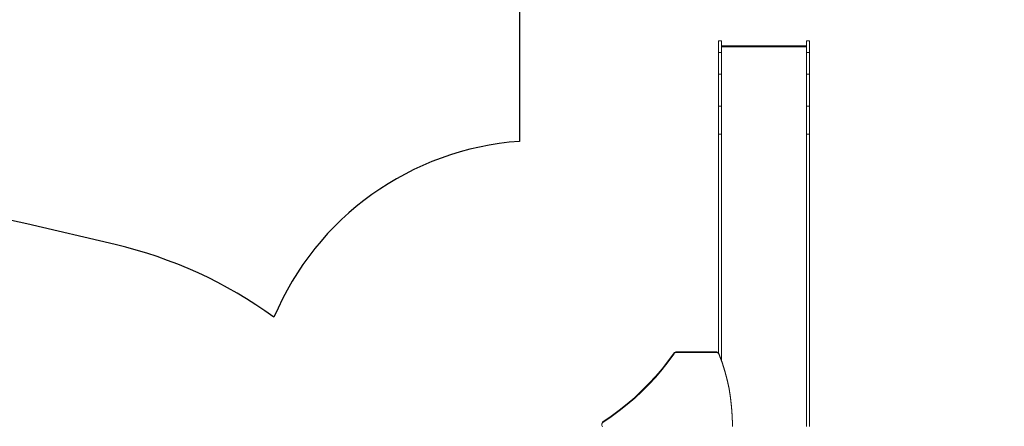
# Model space of a CAD drawing. Units: millimetres. Extents: x -10860 to 359352, y -3372 to 17761.
# Drawn here: x -7559 to -2435, y 10853 to 12969 of the extents above; entities that cross this region are included whole.
import ezdxf

# ---------------------------------------------------------------- set-up
doc = ezdxf.new("R2010")
doc.units = ezdxf.units.MM
doc.layers.add('Opvangzone', color=7, linetype='Continuous', true_color=0x00a19a)
doc.layers.add('Toestel 2D', color=7, linetype='Continuous', lineweight=20)

# ---------------------------------------------------------------- blocks, each defined once
blk = doc.blocks.new('3041-1')
at = {"color": 7}
for p, q in [((20876.14, -242.85), (20877.64, -242.85)), ((20876.14, -248.93), (20876.14, -242.85)), ((20877.64, -242.85), (20877.64, -245.41)), ((20877.64, -245.41), (20921.94, -245.41)), ((20877.64, -246.02), (20877.64, -245.41)), ((20921.94, -242.85), (20923.44, -242.85)), ((20921.94, -245.41), (20921.94, -242.85)), ((20921.94, -246.02), (20921.94, -245.41)), ((20923.44, -242.85), (20923.44, -248.93)), ((20876.14, -248.93), (20877.64, -248.93)), ((20876.14, -260.18), (20876.14, -248.93)), ((20877.64, -246.02), (20921.94, -246.02)), ((20877.64, -248.93), (20877.64, -246.02)), ((20877.64, -260.18), (20877.64, -248.93)), ((20921.94, -248.93), (20921.94, -246.02)), ((20921.94, -260.18), (20921.94, -248.93)), ((20921.94, -248.93), (20923.44, -248.93)), ((20923.44, -260.18), (20923.44, -248.93)), ((20876.14, -260.18), (20877.64, -260.18)), ((20876.14, -260.18), (20876.14, -276.81)), ((20877.64, -276.81), (20877.64, -260.18)), ((20921.94, -276.81), (20921.94, -260.18)), ((20921.94, -260.18), (20923.44, -260.18)), ((20923.44, -276.81), (20923.44, -260.18)), ((20876.14, -291.47), (20876.14, -276.81)), ((20876.14, -276.81), (20877.64, -276.81)), ((20877.64, -291.47), (20877.64, -276.81)), ((20921.94, -291.47), (20921.94, -276.81)), ((20921.94, -276.81), (20923.44, -276.81)), ((20923.44, -291.47), (20923.44, -276.81)), ((20876.14, -291.47), (20877.64, -291.47)), ((20876.14, -291.47), (20876.14, -405.34)), ((20877.64, -409.24), (20877.64, -291.47)), ((20921.94, -291.47), (20923.44, -291.47)), ((20921.94, -443.6), (20921.94, -291.47)), ((20923.44, -443.6), (20923.44, -291.47)), ((20853.85, -404.68), (20853.51, -404.81)), ((20854.19, -404.64), (20853.85, -404.68)), ((20853.85, -405.07), (20853.85, -404.68)), ((20874.88, -404.64), (20854.19, -404.64)), ((20854.19, -405.03), (20854.19, -404.64)), ((20875.22, -404.68), (20874.88, -404.64)), ((20874.88, -405.03), (20874.88, -404.64)), ((20875.56, -404.8), (20875.22, -404.68)), ((20875.22, -405.07), (20875.22, -404.68)), ((20849.94, -409.44), (20846.76, -413.49)), ((20849.94, -409.83), (20846.76, -413.87)), ((20852.98, -405.26), (20849.94, -409.44)), ((20852.98, -405.65), (20849.94, -409.83)), ((20849.94, -409.83), (20849.94, -409.44)), ((20853.21, -405.01), (20852.98, -405.26)), ((20852.98, -405.65), (20852.98, -405.26)), ((20853.21, -405.4), (20852.98, -405.65)), ((20853.51, -404.81), (20853.21, -405.01)), ((20853.21, -405.4), (20853.21, -405.01)), ((20853.51, -405.2), (20853.21, -405.4)), ((20853.51, -405.2), (20853.51, -404.81)), ((20853.85, -405.07), (20853.51, -405.2)), ((20854.19, -405.03), (20853.85, -405.07)), ((20874.88, -405.03), (20854.19, -405.03)), ((20875.22, -405.07), (20874.88, -405.03)), ((20875.56, -405.19), (20875.22, -405.07)), ((20875.86, -405), (20875.56, -404.8)), ((20875.56, -405.19), (20875.56, -404.8)), ((20875.86, -405.39), (20875.56, -405.19)), ((20876.1, -405.26), (20875.86, -405)), ((20875.86, -405.39), (20875.86, -405)), ((20876.1, -405.64), (20875.86, -405.39)), ((20876.1, -405.64), (20876.1, -405.26)), ((20876.14, -405.34), (20876.1, -405.26)), ((20876.26, -405.94), (20876.1, -405.64)), ((20876.26, -405.55), (20876.14, -405.34)), ((20876.26, -405.94), (20876.26, -405.55)), ((20877.64, -409.24), (20876.26, -405.55)), ((20877.93, -410.39), (20876.26, -405.94)), ((20877.93, -410), (20877.64, -409.24)), ((20846.76, -413.49), (20843.41, -417.41)), ((20846.76, -413.87), (20843.41, -417.8)), ((20846.76, -413.87), (20846.76, -413.49)), ((20879.37, -414.51), (20877.93, -410)), ((20877.93, -410.39), (20877.93, -410)), ((20879.37, -414.9), (20877.93, -410.39)), ((20880.6, -419.08), (20879.37, -414.51)), ((20879.37, -414.9), (20879.37, -414.51)), ((20880.6, -419.47), (20879.37, -414.9)), ((20843.41, -417.41), (20839.91, -421.21)), ((20843.41, -417.8), (20839.91, -421.6)), ((20843.41, -417.8), (20843.41, -417.41)), ((20881.6, -423.7), (20880.6, -419.08)), ((20880.6, -419.47), (20880.6, -419.08)), ((20881.6, -424.09), (20880.6, -419.47)), ((20836.26, -424.87), (20832.47, -428.4)), ((20836.26, -425.26), (20832.47, -428.79)), ((20839.91, -421.21), (20836.26, -424.87)), ((20839.91, -421.6), (20836.26, -425.26)), ((20836.26, -425.26), (20836.26, -424.87)), ((20839.91, -421.6), (20839.91, -421.21)), ((20882.37, -428.37), (20881.6, -423.7)), ((20881.6, -424.09), (20881.6, -423.7)), ((20882.37, -428.75), (20881.6, -424.09)), ((20832.47, -428.4), (20828.54, -431.79)), ((20832.47, -428.79), (20828.54, -432.17)), ((20832.47, -428.79), (20832.47, -428.4)), ((20882.92, -433.06), (20882.37, -428.37)), ((20882.37, -428.75), (20882.37, -428.37)), ((20882.92, -433.45), (20882.37, -428.75)), ((20824.48, -435.02), (20820.3, -438.1)), ((20824.48, -435.41), (20820.3, -438.49)), ((20828.54, -431.79), (20824.48, -435.02)), ((20828.54, -432.17), (20824.48, -435.41)), ((20824.48, -435.41), (20824.48, -435.02)), ((20828.54, -432.17), (20828.54, -431.79)), ((20883.23, -437.77), (20882.92, -433.06)), ((20882.92, -433.45), (20882.92, -433.06)), ((20883.23, -438.16), (20882.92, -433.45)), ((20820.3, -438.1), (20815.97, -441.04)), ((20820.3, -438.49), (20815.97, -441.43)), ((20820.3, -438.49), (20820.3, -438.1)), ((20883.32, -442.49), (20883.23, -437.77)), ((20883.23, -438.16), (20883.23, -437.77)), ((20883.32, -442.64), (20883.23, -438.16)), ((20815.37, -441.91), (20815.33, -442.27)), ((20815.33, -442.27), (20815.35, -442.42)), ((20815.33, -442.66), (20815.33, -442.27)), ((20815.35, -442.42), (20815.33, -442.66)), ((20815.33, -442.66), (20815.39, -443.02)), ((20815.37, -442.3), (20815.35, -442.42)), ((20815.49, -441.57), (20815.37, -441.91)), ((20815.37, -442.3), (20815.37, -441.91)), ((20815.49, -441.95), (20815.37, -442.3)), ((20815.39, -443.02), (20815.54, -443.35)), ((20815.71, -441.27), (20815.49, -441.57)), ((20815.49, -441.95), (20815.49, -441.57)), ((20815.71, -441.65), (20815.49, -441.95)), ((20815.54, -443.35), (20815.76, -443.63)), ((20815.97, -441.04), (20815.71, -441.27)), ((20815.71, -441.65), (20815.71, -441.27)), ((20815.97, -441.43), (20815.71, -441.65)), ((20815.97, -441.43), (20815.97, -441.04)), ((20883.3, -443.61), (20883.32, -442.88)), ((20883.32, -442.64), (20883.32, -442.49)), ((20883.32, -442.88), (20883.32, -442.49)), ((20883.32, -442.88), (20883.32, -442.64))]:
    blk.add_line(p, q, dxfattribs=at)
blk = doc.blocks.new('VPL-16-3041-1-GM')
at = {"layer": 'Opvangzone'}
blk.add_lwpolyline([(2998.4, 13580, 0.310727), (1906.3, 15167.6), (1906.3, 16761.2, 0.414214), (906.3, 17761.2), (433.3, 17761.2, 0.414214), (-566.7, 16761.2), (-566.7, 15165.9, 0.297078), (-1652.5, 13660.3, 0.13615), (-2481.5, 13287.5), (-2481.5, 13858.9, 0.414214), (-3481.5, 14858.9), (-3958.5, 14858.9, 0.414214), (-4958.5, 13858.9), (-4958.5, 12335.3, 0.282878), (-6236, 11420.1, 0.099868), (-7062.9, 11799.2), (-7521.5, 11907, 0.283968), (-9814.4, 11140.7), (-10200.2, 10677.9, 0.252962), (-10633.4, 8534), (-10519, 8159, 0.114889), (-9996.2, 7256.2, 0.084111), (-9685, 6863.4, 0.299327), (-8307.8, 5957.8)], format="xyb", dxfattribs=at)
at = {"layer": 'Toestel 2D', "color": 0, "xscale": 10, "yscale": 10, "zscale": 10}
blk.add_blockref('3041-1', (-212683.3, 15287.4), dxfattribs=at)
blk = doc.blocks.new('VPL-16-3041-1-RVS')
blk.add_blockref('VPL-16-3041-1-GM', (0, 0))

msp = doc.modelspace()

# ---------------------------------------------------------------- block references
msp.add_blockref('VPL-16-3041-1-RVS', (0, 0))

doc.saveas('drawing.dxf')
